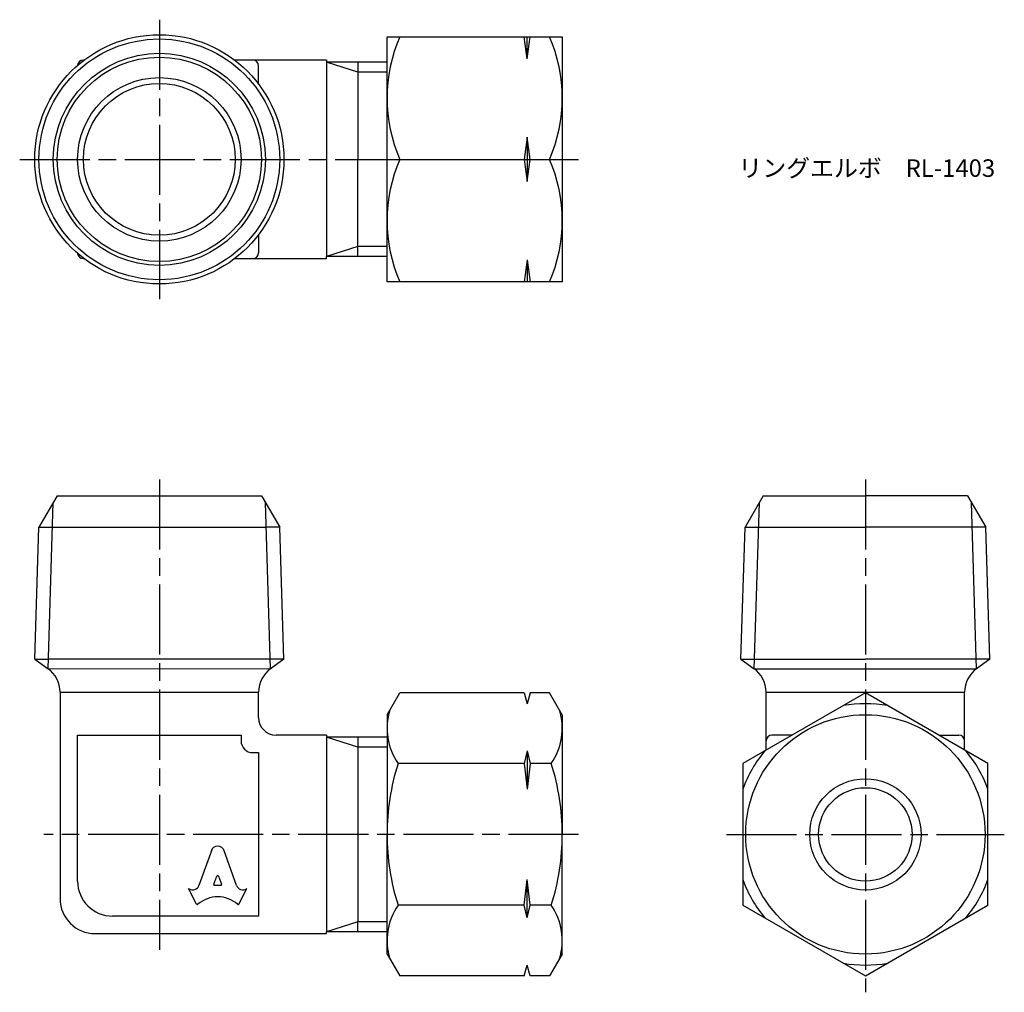
# Model space of a CAD drawing. Units: millimetres. Extents: x 261.4 to 345.7, y 209.7 to 293.
import ezdxf

# ---------------------------------------------------------------- set-up
doc = ezdxf.new("R2010")
doc.units = ezdxf.units.MM
doc.header["$LTSCALE"] = 0.5
doc.linetypes.add('AM_ISO08W050', pattern=[18, 12, -1.5, 3, -1.5])
doc.layers.add('AM_7', color=4, linetype='AM_ISO08W050', lineweight=25)
doc.styles.get("Standard").update_dxf_attribs({"font": 'ISOCP.SHX', "bigfont": 'EXTFONT.SHX'})

msp = doc.modelspace()

# ---------------------------------------------------------------- linework, layer by layer
for p, q in [((292.841, 291.535), (307.841, 291.535)), ((292.841, 270.535), (292.841, 291.535)), ((304.841, 289.639), (304.591, 291.535)), ((304.841, 289.639), (305.091, 291.535)), ((304.841, 289.639), (304.841, 291.535)), ((307.841, 291.535), (307.841, 270.535)), ((266.84, 289.535), (266.89, 289.535)), ((287.64, 289.535), (279.789, 289.535)), ((287.64, 289.535), (287.64, 289.366)), ((292.841, 289.366), (287.64, 289.366)), ((290.34, 288.51), (287.64, 289.366)), ((287.64, 289.366), (287.64, 272.704)), ((290.34, 289.366), (290.34, 288.51)), ((281.84, 287.485), (281.84, 289.035)), ((292.841, 288.51), (290.34, 288.51)), ((290.34, 288.51), (290.34, 281.035)), ((304.841, 282.931), (304.591, 281.035)), ((305.091, 281.035), (304.841, 282.931)), ((304.841, 282.931), (304.841, 279.139)), ((290.34, 273.56), (290.34, 281.035)), ((293.923, 281.035), (304.591, 281.035)), ((304.591, 281.035), (304.841, 279.139)), ((304.841, 279.139), (305.091, 281.035)), ((305.091, 281.035), (306.759, 281.035)), ((281.84, 274.585), (281.84, 273.035)), ((290.34, 273.56), (287.64, 272.704)), ((292.841, 273.56), (290.34, 273.56)), ((290.34, 272.704), (290.34, 273.56)), ((266.84, 272.535), (266.89, 272.535)), ((279.789, 272.535), (287.64, 272.535)), ((292.841, 272.704), (287.64, 272.704)), ((287.64, 272.535), (287.64, 272.704)), ((304.841, 272.431), (304.591, 270.535)), ((304.841, 272.431), (305.091, 270.535)), ((304.841, 272.431), (304.841, 270.535)), ((307.841, 270.535), (292.841, 270.535)), ((264.59, 252.236), (263.033, 249.539)), ((264.59, 252.236), (282.09, 252.236)), ((282.09, 252.236), (283.646, 249.539)), ((325.047, 252.236), (323.491, 249.539)), ((325.047, 252.236), (333.797, 252.236)), ((342.547, 252.236), (333.797, 252.236)), ((342.547, 252.236), (344.104, 249.539)), ((263.816, 237.421), (264.261, 251.667)), ((282.863, 237.421), (282.418, 251.667)), ((324.274, 237.421), (324.719, 251.667)), ((343.321, 237.421), (342.876, 251.667)), ((262.68, 238.236), (263.033, 249.539)), ((263.033, 249.539), (264.195, 249.539)), ((264.195, 249.539), (282.484, 249.539)), ((283.646, 249.539), (282.484, 249.539)), ((284, 238.236), (283.646, 249.539)), ((323.137, 238.236), (323.491, 249.539)), ((323.491, 249.539), (333.797, 249.539)), ((344.104, 249.539), (333.797, 249.539)), ((344.457, 238.236), (344.104, 249.539)), ((262.68, 238.236), (263.842, 238.236)), ((262.68, 238.236), (263.816, 237.421)), ((282.838, 238.236), (263.842, 238.236)), ((284, 238.236), (282.838, 238.236)), ((284, 238.236), (282.863, 237.421)), ((323.137, 238.236), (333.797, 238.236)), ((323.137, 238.236), (324.274, 237.421)), ((344.457, 238.236), (333.797, 238.236)), ((344.457, 238.236), (343.321, 237.421)), ((263.776, 237.449), (282.863, 237.421)), ((324.274, 237.421), (343.321, 237.421)), ((264.84, 235.403), (264.84, 217.736)), ((264.84, 235.403), (281.84, 235.403)), ((281.84, 233.236), (281.84, 235.403)), ((292.841, 233.486), (293.923, 235.36)), ((304.591, 235.36), (293.923, 235.36)), ((304.591, 235.36), (304.841, 234.427)), ((305.091, 235.36), (304.841, 234.427)), ((306.759, 235.36), (305.091, 235.36)), ((307.841, 233.486), (306.759, 235.36)), ((325.297, 230.452), (325.297, 235.403)), ((325.297, 235.403), (333.797, 235.403)), ((333.797, 235.403), (342.297, 235.403)), ((342.297, 230.452), (342.297, 235.403)), ((292.841, 233.486), (292.841, 223.236)), ((307.841, 233.486), (307.841, 223.236)), ((266.34, 219.236), (266.34, 231.736)), ((266.34, 231.736), (273.34, 231.736)), ((273.34, 231.736), (280.34, 231.736)), ((280.34, 231.736), (280.34, 231.736)), ((280.34, 231.736), (280.34, 231.236)), ((285.921, 231.736), (283.34, 231.736)), ((287.64, 231.736), (283.34, 231.736)), ((287.64, 231.736), (287.64, 231.567)), ((292.841, 231.567), (287.64, 231.567)), ((290.34, 230.711), (287.64, 231.567)), ((287.64, 231.567), (287.64, 214.905)), ((290.34, 231.567), (290.34, 230.711)), ((327.52, 231.736), (325.797, 231.736)), ((340.075, 231.736), (341.797, 231.736)), ((281.34, 230.236), (281.84, 230.236)), ((281.84, 230.236), (281.84, 230.236)), ((281.84, 230.236), (281.84, 216.236)), ((292.841, 230.711), (290.34, 230.711)), ((290.34, 230.711), (290.34, 215.761)), ((304.841, 230.393), (304.591, 229.298)), ((304.841, 230.393), (305.091, 229.298)), ((304.841, 230.393), (304.841, 227.108)), ((304.591, 229.298), (293.779, 229.298)), ((304.591, 229.298), (304.841, 227.108)), ((305.091, 229.298), (304.841, 227.108)), ((306.903, 229.298), (305.091, 229.298)), ((292.841, 212.986), (292.841, 223.236)), ((307.841, 212.986), (307.841, 223.236)), ((277.827, 221.924), (276.735, 218.871)), ((279.944, 218.87), (278.852, 221.924)), ((278.007, 218.965), (278.27, 219.667)), ((278.409, 219.667), (278.672, 218.965)), ((304.591, 217.173), (304.841, 219.363)), ((305.091, 217.173), (304.841, 219.363)), ((304.841, 216.079), (304.841, 219.363)), ((276.53, 217.274), (275.84, 218.591)), ((275.84, 218.591), (275.884, 218.566)), ((278.603, 218.871), (278.076, 218.871)), ((280.149, 217.274), (280.84, 218.591)), ((280.84, 218.591), (280.803, 218.57)), ((304.591, 217.173), (293.779, 217.173)), ((304.841, 216.079), (304.591, 217.173)), ((304.841, 216.079), (305.091, 217.173)), ((306.903, 217.173), (305.091, 217.173)), ((281.84, 216.236), (269.34, 216.236)), ((290.34, 215.761), (287.64, 214.905)), ((292.841, 215.761), (290.34, 215.761)), ((290.34, 214.905), (290.34, 215.761)), ((267.84, 214.736), (287.64, 214.736)), ((292.841, 214.905), (287.64, 214.905)), ((287.64, 214.736), (287.64, 214.905)), ((292.841, 212.986), (293.923, 211.111)), ((307.841, 212.986), (306.759, 211.111)), ((304.591, 211.111), (304.841, 212.044)), ((305.091, 211.111), (304.841, 212.044)), ((304.591, 211.111), (293.923, 211.111)), ((306.759, 211.111), (305.091, 211.111))]:
    msp.add_line(p, q)
msp.add_lwpolyline([(344.297, 229.298), (333.797, 235.36), (323.297, 229.298), (323.297, 217.173), (333.797, 211.111), (344.297, 217.173)], close=True)
for centre, radius in [((273.34, 281.035), 10.67), ((273.34, 281.035), 10.307), ((273.34, 281.035), 9.078), ((273.34, 281.035), 8.75), ((273.34, 281.035), 7), ((273.34, 281.035), 6.5), ((333.797, 223.236), 10.25), ((333.797, 223.236), 4.765), ((333.797, 223.236), 4)]:
    msp.add_circle(centre, radius)
for centre, radius, start, end in [((306.117, 286.285), 13.276, 156.70599, 203.29401), ((294.565, 286.285), 13.276, 336.70599, 23.29401), ((266.84, 289.035), 0.5, 90, 173.61328), ((281.34, 289.035), 0.5, 0, 90), ((306.117, 275.785), 13.276, 156.70599, 203.29401), ((294.565, 275.785), 13.276, 336.70599, 23.29401), ((266.84, 273.035), 0.5, 186.38672, 270), ((281.34, 273.035), 0.5, 270, 0), ((262.34, 235.403), 2.5, 0, 54.9256), ((284.34, 235.403), 2.5, 125.0744, 180), ((322.797, 235.403), 2.5, 0, 54.9256), ((344.797, 235.403), 2.5, 125.0744, 180), ((333.797, 223.236), 11.191, 80.24439, 99.75561), ((298.208, 232.329), 5.367, 163.14836, 214.38425), ((302.474, 232.329), 5.367, 325.61575, 16.85164), ((283.34, 233.236), 1.5, 180, 270), ((281.34, 231.236), 1, 180, 270), ((325.797, 231.236), 0.5, 90, 180), ((341.797, 231.236), 0.5, 0, 90), ((333.797, 223.236), 11.191, 140.24439, 159.75561), ((333.797, 223.236), 11.191, 20.24439, 39.75561), ((312.903, 223.236), 20.062, 162.41205, 180), ((287.779, 223.236), 20.062, 0, 17.58795), ((312.903, 223.236), 20.062, 180, 197.58795), ((287.779, 223.236), 20.062, 342.41205, 0), ((269.34, 219.236), 3, 180, 270), ((333.797, 223.236), 11.191, 200.24439, 219.75561), ((333.797, 223.236), 11.191, 320.24439, 339.75561), ((267.84, 217.736), 3, 180, 270), ((298.208, 214.142), 5.367, 145.61575, 196.85164), ((302.474, 214.142), 5.367, 343.14836, 34.38425), ((333.797, 223.236), 11.191, 260.24439, 279.75561)]:
    msp.add_arc(centre, radius, start, end)
for centre, major_axis, start_param, end_param in [((278.34, 221.697), (0.565, 0), 0.221314, 2.920278), ((278.34, 219.644), (-0.0735, 0), 3.484617, 5.940161), ((276.178, 219.052), (0.588, 0), 4.18879, 5.954632), ((278.076, 218.941), (-0.0735, 0), -0.343024, 1.570796), ((278.603, 218.941), (0.0735, 0), 4.712389, 6.626209), ((280.501, 219.051), (-0.588, 0), 0.328553, 2.110877), ((278.34, 215.52), (-2.485, 0), 3.962595, 5.462183), ((276.596, 217.306), (0.0735, 0), 3.60524, 5.462183), ((280.083, 217.306), (0.0735, 0), 3.962595, 5.819538)]:
    msp.add_ellipse(centre, major_axis=major_axis, ratio=0.953304, start_param=start_param, end_param=end_param)
at = {"layer": 'AM_7'}
for p, q in [((273.34, 292.993), (273.34, 269.077)), ((261.382, 281.035), (309.238, 281.035)), ((273.34, 253.633), (273.34, 213.339)), ((333.797, 253.633), (333.797, 209.714)), ((309.238, 223.236), (263.443, 223.236)), ((321.9, 223.236), (345.694, 223.236))]:
    msp.add_line(p, q, dxfattribs=at)

# ---------------------------------------------------------------- texts
at = {"insert": (322.924, 281.035), "char_height": 1.5, "attachment_point": 1}
msp.add_mtext_dynamic_manual_height_columns('リングエルボ\u3000RL-1403', width=35.74526, gutter_width=7.5, heights=[0], dxfattribs=at)

doc.saveas('drawing.dxf')
